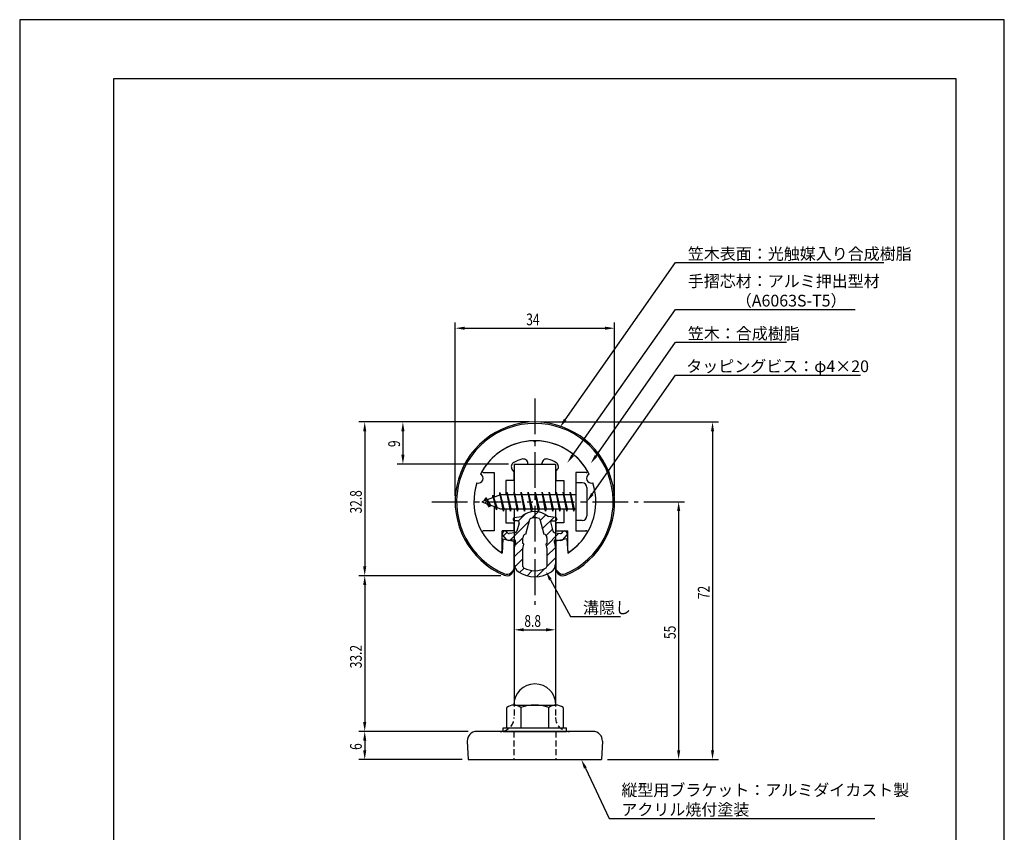
# Model space of a CAD drawing. Extents: x 0 to 210, y 0 to 297.
# Drawn here: x 0 to 210, y 124 to 297 of the extents above; entities that cross this region are included whole.
import ezdxf

# ---------------------------------------------------------------- set-up
doc = ezdxf.new("R2010")
doc.units = 0
doc.header["$LTSCALE"] = 0.4
doc.linetypes.add('CENTER2', pattern=[28.575, 19.05, -3.175, 3.175, -3.175])
doc.linetypes.add('HIDDEN2', pattern=[4.7625, 3.175, -1.5875])
doc.layers.get('0').update_dxf_attribs({"linetype": 'CONTINUOUS'})
doc.layers.get('DEFPOINTS').update_dxf_attribs({"linetype": 'CONTINUOUS'})
for name, color, linetype in [('BIS', 7, 'CONTINUOUS'), ('CENTER', 6, 'CENTER2'), ('DIMS', 1, 'CONTINUOUS'), ('HATCH', 9, 'CONTINUOUS'), ('HIDDEN', 9, 'HIDDEN2'), ('MIZOKAKUSHI', 3, 'CONTINUOUS'), ('MODEL', 7, 'CONTINUOUS'), ('SHINZAI', 7, 'CONTINUOUS'), ('TITLE', 7, 'CONTINUOUS'), ('ZYUSHI', 7, 'CONTINUOUS'), ('ZYUSHI2', 9, 'CONTINUOUS')]:
    doc.layers.add(name, color=color, linetype=linetype)
doc.styles.add('DIMS', font='romans.shx', dxfattribs={"width": 0.75, "bigfont": 'bigfont.shx'})
doc.styles.get("Standard").update_dxf_attribs({"font": 'romans.shx', "bigfont": 'bigfont.shx'})

# ---------------------------------------------------------------- blocks, each defined once
blk = doc.blocks.new('*U18')
at = {"layer": 'DIMS', "color": 7, "style": 'DIMS', "width": 0.75}
blk.add_text('55', height=2.5, rotation=90, dxfattribs=at).set_placement((139.92, 164.92))
blk = doc.blocks.new('*U19')
at = {"layer": 'DIMS', "color": 7, "style": 'DIMS', "width": 0.75}
blk.add_text('6', height=2.5, rotation=90, dxfattribs=at).set_placement((72.96, 141.26))
blk = doc.blocks.new('*U20')
at = {"layer": 'DIMS', "color": 7, "style": 'DIMS', "width": 0.75}
blk.add_text('72', height=2.5, rotation=90, dxfattribs=at).set_placement((147.14, 173.42))
blk = doc.blocks.new('*U21')
at = {"layer": 'DIMS', "color": 7, "style": 'DIMS', "width": 0.75}
blk.add_text('9', height=2.5, rotation=90, dxfattribs=at).set_placement((81.11, 205.85))
blk = doc.blocks.new('*U22')
at = {"layer": 'DIMS', "color": 7, "style": 'DIMS', "width": 0.75}
blk.add_text('33.2', height=2.5, rotation=90, dxfattribs=at).set_placement((72.96, 158.68))
blk = doc.blocks.new('*U23')
at = {"layer": 'DIMS', "color": 7, "style": 'DIMS', "width": 0.75}
blk.add_text('32.8', height=2.5, rotation=90, dxfattribs=at).set_placement((72.96, 191.68))
blk = doc.blocks.new('*U24')
at = {"layer": 'DIMS', "color": 7, "style": 'DIMS', "width": 0.75}
blk.add_text('34', height=2.5, dxfattribs=at).set_placement((108.04, 231.83))
blk = doc.blocks.new('*U25')
at = {"layer": 'DIMS', "color": 7, "style": 'DIMS', "width": 0.75}
blk.add_text('8.8', height=2.5, dxfattribs=at).set_placement((107.64, 167.51))

msp = doc.modelspace()

# ---------------------------------------------------------------- linework, layer by layer
at = {"layer": 'BIS'}
for p, q in [((118.58, 198.2), (118.58, 190.2)), ((119.98, 198.2), (118.58, 198.2)), ((102.58, 195.7), (98.58, 194.2)), ((100.93, 195.62), (100.75, 195.02)), ((101.68, 192.5), (100.93, 195.62)), ((100.93, 195.62), (101.16, 195.17)), ((100.93, 195.62), (101.77, 193)), ((102.4, 196.17), (102.29, 195.59)), ((102.4, 196.17), (103.27, 192.7)), ((103.18, 192.2), (102.4, 196.17)), ((102.43, 196.04), (102.56, 195.7)), ((118.58, 195.7), (102.58, 195.7)), ((103.93, 196.2), (103.83, 195.7)), ((104.68, 192.2), (103.93, 196.2)), ((103.93, 196.2), (104.77, 192.7)), ((103.93, 196.2), (104.11, 195.7)), ((105.43, 196.2), (105.33, 195.7)), ((106.18, 192.2), (105.43, 196.2)), ((105.43, 196.2), (106.27, 192.7)), ((105.43, 196.2), (105.61, 195.7)), ((106.93, 196.2), (106.83, 195.7)), ((107.68, 192.2), (106.93, 196.2)), ((106.93, 196.2), (107.77, 192.7)), ((106.93, 196.2), (107.11, 195.7)), ((108.43, 196.2), (108.33, 195.7)), ((109.18, 192.2), (108.43, 196.2)), ((108.43, 196.2), (109.27, 192.7)), ((108.43, 196.2), (108.61, 195.7)), ((109.93, 196.2), (109.83, 195.7)), ((110.68, 192.2), (109.93, 196.2)), ((109.93, 196.2), (110.77, 192.7)), ((109.93, 196.2), (110.11, 195.7)), ((111.43, 196.2), (111.33, 195.7)), ((112.18, 192.2), (111.43, 196.2)), ((111.43, 196.2), (112.27, 192.7)), ((111.43, 196.2), (111.61, 195.7)), ((112.93, 196.2), (112.83, 195.7)), ((113.68, 192.2), (112.93, 196.2)), ((112.93, 196.2), (113.77, 192.7)), ((112.93, 196.2), (113.11, 195.7)), ((114.43, 196.2), (114.33, 195.7)), ((115.18, 192.2), (114.43, 196.2)), ((114.43, 196.2), (115.27, 192.7)), ((114.43, 196.2), (114.61, 195.7)), ((115.93, 196.2), (115.83, 195.7)), ((116.68, 192.2), (115.93, 196.2)), ((115.93, 196.2), (116.77, 192.7)), ((115.93, 196.2), (116.11, 195.7)), ((117.43, 196.2), (117.33, 195.7)), ((118.18, 192.2), (117.43, 196.2)), ((117.43, 196.2), (118.27, 192.7)), ((117.43, 196.2), (117.61, 195.7)), ((120.98, 197.2), (120.98, 191.2)), ((98.58, 194.2), (102.58, 192.7)), ((99.43, 195.05), (99, 194.36)), ((99.43, 195.05), (99.78, 194.65)), ((99.43, 195.05), (100.32, 193.55)), ((100.18, 193.07), (99.43, 195.05)), ((100.18, 193.07), (99.71, 193.78)), ((100.32, 193.55), (100.18, 193.07)), ((101.39, 193.14), (101.68, 192.5)), ((101.77, 193), (101.68, 192.5)), ((102.58, 192.7), (118.58, 192.7)), ((102.99, 192.7), (103.18, 192.2)), ((103.27, 192.7), (103.18, 192.2)), ((104.49, 192.7), (104.68, 192.2)), ((104.77, 192.7), (104.68, 192.2)), ((105.99, 192.7), (106.18, 192.2)), ((106.27, 192.7), (106.18, 192.2)), ((107.49, 192.7), (107.68, 192.2)), ((107.77, 192.7), (107.68, 192.2)), ((108.99, 192.7), (109.18, 192.2)), ((109.27, 192.7), (109.18, 192.2)), ((110.49, 192.7), (110.68, 192.2)), ((110.77, 192.7), (110.68, 192.2)), ((111.99, 192.7), (112.18, 192.2)), ((112.27, 192.7), (112.18, 192.2)), ((113.49, 192.7), (113.68, 192.2)), ((113.77, 192.7), (113.68, 192.2)), ((114.99, 192.7), (115.18, 192.2)), ((115.27, 192.7), (115.18, 192.2)), ((116.49, 192.7), (116.68, 192.2)), ((116.77, 192.7), (116.68, 192.2)), ((117.99, 192.7), (118.18, 192.2)), ((118.27, 192.7), (118.18, 192.2)), ((119.98, 190.2), (118.58, 190.2)), ((103.88, 145.95), (103.88, 150.31)), ((105.38, 150.83), (114.38, 150.83)), ((106.88, 150.31), (106.88, 145.95)), ((112.88, 145.95), (112.88, 150.31)), ((115.88, 150.31), (115.88, 145.95)), ((103.13, 145.95), (116.63, 145.95)), ((103.13, 145.2), (103.13, 145.95)), ((103.13, 145.2), (116.63, 145.2)), ((116.63, 145.2), (116.63, 145.95))]:
    msp.add_line(p, q, dxfattribs=at)
for centre, radius, start, end in [((119.98, 197.2), 1, 0, 90), ((119.98, 191.2), 1, 270, 0), ((109.88, 150.83), 4.5, 0, 180), ((105.38, 148.38), 2.44, 52.1211, 127.8789), ((109.88, 141.83), 9, 70.5288, 109.4712), ((114.38, 148.38), 2.44, 52.1211, 127.8789)]:
    msp.add_arc(centre, radius, start, end, dxfattribs=at)
at = {"layer": 'CENTER'}
for p, q in [((109.88, 216.2), (109.88, 172.2)), ((87.88, 194.2), (131.88, 194.2))]:
    msp.add_line(p, q, dxfattribs=at)
at = {"layer": 'DEFPOINTS'}
for p, q in [((210, 297), (0, 297)), ((0, 297), (0, 0)), ((210, 0), (210, 297))]:
    msp.add_line(p, q, dxfattribs=at)
at = {"layer": 'DIMS'}
for p, q in [((92.88, 195.45), (92.88, 232.45)), ((94.88, 231.2), (124.87, 231.2)), ((126.88, 195.45), (126.88, 232.45)), ((108.63, 211.2), (72.34, 211.2)), ((108.63, 211.2), (80.48, 211.2)), ((111.13, 211.2), (149.02, 211.2)), ((73.59, 209.2), (73.59, 180.41)), ((81.73, 209.2), (81.73, 204.2)), ((147.77, 209.2), (147.77, 141.2)), ((104.23, 202.2), (80.48, 202.2)), ((133.13, 194.2), (141.79, 194.2)), ((140.54, 192.2), (140.54, 141.2)), ((105.48, 187.42), (105.48, 165.63)), ((114.27, 187.42), (114.27, 165.63)), ((102.63, 178.41), (72.34, 178.41)), ((102.63, 178.41), (72.34, 178.41)), ((73.59, 176.41), (73.59, 147.2)), ((113.19, 177.56), (117.51, 169.72)), ((117.51, 169.72), (128.14, 169.72)), ((107.48, 166.88), (112.27, 166.88)), ((95.62, 145.2), (72.34, 145.2)), ((95.62, 145.2), (72.34, 145.2)), ((73.59, 143.2), (73.59, 141.2)), ((94.38, 139.2), (72.34, 139.2)), ((125.38, 139.2), (141.79, 139.2)), ((125.38, 139.2), (149.02, 139.2))]:
    msp.add_line(p, q, dxfattribs=at)
for points in [[(116.35, 211.68), (139.88, 245.2), (184.32, 245.2)], [(117.93, 204.08), (139.88, 235.2), (178.2, 235.2)], [(122.92, 203.97), (139.88, 228.2), (163.58, 228.2)], [(122.12, 195.84), (139.88, 221.2), (179.36, 221.2)], [(120.65, 137.39), (125.71, 126.66), (182.36, 126.66)]]:
    msp.add_lwpolyline(points, dxfattribs=at)
for points in [[(94.88, 231.53), (94.88, 230.87), (92.88, 231.2)], [(124.87, 231.53), (124.87, 230.87), (126.88, 231.2)], [(73.25, 209.2), (73.92, 209.2), (73.59, 211.2)], [(81.4, 209.2), (82.07, 209.2), (81.73, 211.2)], [(116.62, 211.48), (115.2, 210.04), (116.07, 211.87)], [(147.44, 209.2), (148.1, 209.2), (147.77, 211.2)], [(81.4, 204.2), (82.07, 204.2), (81.73, 202.2)], [(118.2, 203.89), (116.78, 202.45), (117.66, 204.28)], [(123.2, 203.78), (121.78, 202.33), (122.65, 204.16)], [(122.4, 195.65), (120.98, 194.2), (121.85, 196.03)], [(140.21, 192.2), (140.88, 192.2), (140.54, 194.2)], [(73.25, 180.41), (73.92, 180.41), (73.59, 178.41)], [(112.9, 177.39), (112.23, 179.31), (113.48, 177.72)], [(73.25, 176.41), (73.92, 176.41), (73.59, 178.41)], [(107.48, 167.21), (107.48, 166.55), (105.48, 166.88)], [(112.27, 167.21), (112.27, 166.55), (114.27, 166.88)], [(73.25, 147.2), (73.92, 147.2), (73.59, 145.2)], [(73.25, 143.2), (73.92, 143.2), (73.59, 145.2)], [(73.25, 141.2), (73.92, 141.2), (73.59, 139.2)], [(140.21, 141.2), (140.88, 141.2), (140.54, 139.2)], [(147.44, 141.2), (148.1, 141.2), (147.77, 139.2)], [(120.35, 137.25), (119.79, 139.2), (120.95, 137.53)]]:
    msp.add_solid(points, dxfattribs=at)
at = {"layer": 'HATCH', "linetype": 'CONTINUOUS'}
for p, q in [((106.35, 190.03), (107.96, 191.65)), ((109.29, 190.73), (110.59, 192.03)), ((111.03, 190.22), (112.22, 191.41)), ((104.52, 185.96), (108.7, 190.13)), ((111.5, 188.45), (113.9, 190.85)), ((103.21, 186.9), (103.99, 187.68)), ((112.29, 187), (113.61, 188.31)), ((112.29, 184.75), (115, 187.46)), ((105.56, 184.76), (107.3, 186.49)), ((105.48, 182.42), (107.36, 184.31)), ((112.43, 182.64), (114.25, 184.46)), ((105.58, 180.28), (107.33, 182.03)), ((112.43, 180.39), (114.27, 182.24)), ((106.63, 179.09), (107.58, 180.04)), ((108.2, 178.41), (109.3, 179.51)), ((110.23, 178.2), (111.98, 179.95))]:
    msp.add_line(p, q, dxfattribs=at)
at = {"layer": 'HIDDEN'}
for p, q in [((105.48, 151.77), (105.48, 148.2)), ((114.27, 151.77), (114.27, 148.2)), ((105.38, 145.2), (105.38, 139.2)), ((114.38, 145.2), (114.38, 139.2))]:
    msp.add_line(p, q, dxfattribs=at)
for centre, start, end in [((102.47, 148.2), 282.5133, 0), ((117.27, 148.2), 180, 257.4867)]:
    msp.add_arc(centre, 3, start, end, dxfattribs=at)
at = {"layer": 'MIZOKAKUSHI'}
for p, q in [((105.22, 190.51), (105.22, 190.39)), ((105.49, 190.81), (107, 191.01)), ((106.16, 190.09), (105.53, 190.09)), ((106.5, 189.65), (106.05, 187.95)), ((107.94, 187.31), (108.78, 190.44)), ((110.97, 190.44), (111.81, 187.31)), ((114.26, 190.81), (112.75, 191.01)), ((113.25, 189.65), (113.7, 187.95)), ((113.59, 190.09), (114.23, 190.09)), ((114.53, 190.51), (114.53, 190.39)), ((103.9, 186.1), (102.98, 187.16)), ((103.32, 187.92), (103.02, 187.65)), ((104.14, 187.51), (103.82, 187.88)), ((105.63, 187.59), (104.41, 187.41)), ((114.12, 187.59), (115.34, 187.41)), ((115.61, 187.51), (115.93, 187.88)), ((115.85, 186.1), (116.77, 187.16)), ((116.43, 187.92), (116.73, 187.65)), ((105.37, 186.08), (104.35, 185.93)), ((105.76, 185.66), (105.48, 184.35)), ((107.3, 185.27), (107.3, 186.52)), ((107.55, 185.17), (107.3, 185.27)), ((107.33, 184.15), (107.55, 185.17)), ((112.45, 185.27), (112.2, 185.17)), ((112.2, 185.17), (112.43, 184.15)), ((112.45, 186.52), (112.45, 185.27)), ((113.99, 185.66), (114.27, 184.35)), ((114.38, 186.08), (115.4, 185.93)), ((105.48, 184.35), (105.48, 180.92)), ((107.33, 180.36), (107.33, 184.15)), ((112.43, 184.15), (112.43, 180.36)), ((114.27, 184.35), (114.27, 180.92))]:
    msp.add_line(p, q, dxfattribs=at)
for centre, radius, start, end in [((109.88, 187.7), 4.38, 48.9196, 131.0804), ((105.53, 190.39), 0.3, 180, 270), ((105.53, 190.51), 0.3, 97.6104, 180), ((106.16, 189.74), 0.35, 345.1164, 90), ((109.07, 190.37), 0.3, 106.8587, 165.1164), ((109.88, 187.7), 3.08, 73.1413, 106.8587), ((110.68, 190.37), 0.3, 14.8836, 73.1413), ((113.59, 189.74), 0.35, 90, 194.8836), ((114.23, 190.39), 0.3, 270, 360), ((114.23, 190.51), 0.3, 0, 82.3896), ((103.25, 187.39), 0.35, 130.83, 220.83), ((103.55, 187.65), 0.35, 40.83, 130.83), ((104.36, 187.71), 0.3, 220.83, 278.2132), ((105.56, 188.08), 0.5, 278.2132, 345.1164), ((108.1, 186.52), 0.798, 101.1461, 180), ((111.65, 186.52), 0.798, 0, 78.8539), ((114.19, 188.08), 0.5, 194.8836, 261.7868), ((115.39, 187.71), 0.3, 261.7868, 319.17), ((116.2, 187.65), 0.35, 49.17, 139.17), ((116.5, 187.39), 0.35, 319.17, 49.17), ((104.28, 186.43), 0.5, 220.83, 278.2132), ((105.42, 185.74), 0.35, 347.8176, 98.2132), ((114.33, 185.74), 0.35, 81.7868, 192.1824), ((115.47, 186.43), 0.5, 261.7868, 319.17), ((107.48, 180.92), 2, 180, 236.2036), ((112.27, 180.92), 2, 303.7964, 0), ((109.88, 184.5), 6.31, 236.2036, 303.7964), ((107.63, 180.36), 0.3, 180, 241.161), ((109.88, 184.45), 4.96, 241.161, 298.839), ((112.12, 180.36), 0.3, 298.839, 360)]:
    msp.add_arc(centre, radius, start, end, dxfattribs=at)
at = {"layer": 'MODEL'}
for p, q in [((105.48, 202.2), (114.27, 202.2)), ((105.48, 202.2), (105.48, 195.7)), ((114.27, 202.2), (114.27, 195.7)), ((105.48, 192.7), (105.48, 151.77)), ((114.27, 192.7), (114.27, 151.77)), ((122.29, 145.2), (97.46, 145.2)), ((95.46, 143.12), (95.62, 139.2)), ((124.29, 143.12), (124.12, 139.2)), ((95.62, 139.2), (124.12, 139.2))]:
    msp.add_line(p, q, dxfattribs=at)
for centre, radius, start, end in [((97.46, 143.2), 2, 90, 182.3859), ((102.47, 148.2), 3, 270, 282.8089), ((117.27, 148.2), 3, 257.4867, 270), ((122.29, 143.2), 2, 357.6141, 90)]:
    msp.add_arc(centre, radius, start, end, dxfattribs=at)
at = {"layer": 'SHINZAI'}
for p, q in [((109.88, 206.9), (109.58, 207.2)), ((109.88, 206.9), (110.17, 207.2)), ((108.38, 202.2), (108.38, 202.32)), ((108.38, 202.2), (111.38, 202.2)), ((111.38, 202.2), (111.38, 202.32)), ((98.97, 200.4), (101.18, 200.4)), ((101.18, 200.4), (101.18, 195.18)), ((105.38, 200.63), (105.03, 201.12)), ((105.38, 200.63), (105.38, 198.7)), ((114.38, 200.63), (114.72, 201.12)), ((114.38, 200.63), (114.38, 198.7)), ((118.58, 200.4), (118.58, 194.5)), ((120.79, 200.4), (118.58, 200.4)), ((103.68, 198.7), (103.68, 195.7)), ((105.38, 198.7), (103.68, 198.7)), ((114.38, 198.7), (116.08, 198.7)), ((116.08, 198.7), (116.08, 195.7)), ((101.18, 193.23), (101.18, 188)), ((118.58, 193.9), (118.58, 188)), ((103.68, 192.7), (103.68, 189.7)), ((116.08, 192.7), (116.08, 189.7)), ((103.68, 189.7), (105.38, 189.7)), ((105.38, 189.7), (105.38, 188)), ((114.38, 189.7), (114.38, 188)), ((116.08, 189.7), (114.38, 189.7)), ((101.18, 188), (98.97, 188)), ((105.38, 188), (102.88, 188)), ((102.88, 183.81), (102.88, 188)), ((114.38, 188), (116.88, 188)), ((116.88, 183.81), (116.88, 188)), ((118.58, 188), (120.78, 188))]:
    msp.add_line(p, q, dxfattribs=at)
for centre, radius, start, end in [((109.88, 194.2), 13, 91.3074, 149.2107), ((109.88, 194.2), 13, 30.7893, 88.6926), ((105.85, 201.69), 1, 118.2437, 215), ((109.88, 194.2), 9.5, 107.1046, 118.2437), ((107.38, 202.32), 1, 0, 107.1046), ((112.38, 202.32), 1, 72.8954, 180), ((109.88, 194.2), 9.5, 61.7563, 72.8954), ((113.9, 201.69), 1, 325, 61.7563), ((98.97, 200.7), 0.3, 149.2107, 270), ((120.79, 200.7), 0.3, 270, 30.7893), ((98.97, 187.7), 0.301, 90, 210.7902), ((109.88, 194.2), 13, 210.7902, 234.8925), ((109.88, 194.2), 13, 305.1075, 329.2098), ((120.78, 187.7), 0.301, 329.2098, 90), ((102.57, 183.81), 0.302, 234.8925, 0), ((117.18, 183.81), 0.302, 180, 305.1075)]:
    msp.add_arc(centre, radius, start, end, dxfattribs=at)
at = {"layer": 'TITLE'}
for p, q in [((199.75, 284.38), (20, 284.38)), ((20, 284.38), (20, 12.62)), ((199.75, 12.62), (199.75, 284.38))]:
    msp.add_line(p, q, dxfattribs=at)
at = {"layer": 'ZYUSHI'}
for p, q in [((103.08, 186.25), (102.88, 183.25)), ((103.08, 186.25), (105.38, 185.75)), ((105.38, 185.75), (105.38, 179.91)), ((116.68, 186.25), (114.38, 185.75)), ((114.38, 185.75), (114.38, 179.91)), ((116.68, 186.25), (116.88, 183.25))]:
    msp.add_line(p, q, dxfattribs=at)
for centre, radius, start, end in [((109.88, 194.2), 17, 292.774, 247.226), ((109.88, 194.2), 13, 26.9085, 153.0915), ((97.86, 199.18), 1, 249.7042, 65.2958), ((121.89, 199.18), 1, 114.7042, 290.2958), ((109.88, 194.2), 13, 161.9085, 237.421), ((109.88, 194.2), 13, 302.579, 18.0915), ((103.88, 179.91), 1.5, 247.226, 0), ((115.88, 179.91), 1.5, 180, 292.774)]:
    msp.add_arc(centre, radius, start, end, dxfattribs=at)
at = {"layer": 'ZYUSHI2'}
for p, q in [((104.72, 179.06), (105.36, 179.7)), ((115.03, 179.06), (114.39, 179.7))]:
    msp.add_line(p, q, dxfattribs=at)
for centre, radius, start, end in [((109.88, 194.2), 16.7, 292.774, 247.226), ((103.88, 179.91), 1.2, 247.226, 315), ((115.88, 179.91), 1.2, 225, 292.774)]:
    msp.add_arc(centre, radius, start, end, dxfattribs=at)

# ---------------------------------------------------------------- block references
for name in ['*U24', '*U21', '*U23', '*U20', '*U25', '*U18', '*U22', '*U19']:
    msp.add_blockref(name, (0, 0))

# ---------------------------------------------------------------- texts
at = {"layer": 'DIMS', "color": 7}
for s, p in [('笠木表面：光触媒入り合成樹脂', (142.5, 245.83)), ('手摺芯材：アルミ押出型材', (142.5, 239.99)), ('\u3000\u3000\u3000（A6063S-T5）', (142.5, 235.83)), ('笠木：合成樹脂', (142.5, 228.83)), ('タッピングビス：φ4×20', (142.17, 221.83)), ('溝隠し', (120.14, 170.34)), ('縦型用ブラケット：アルミダイカスト製', (128.33, 131.45)), ('アクリル焼付塗装', (128.33, 127.29))]:
    msp.add_text(s, height=2.5, dxfattribs=at).set_placement(p)

doc.saveas('drawing.dxf')
